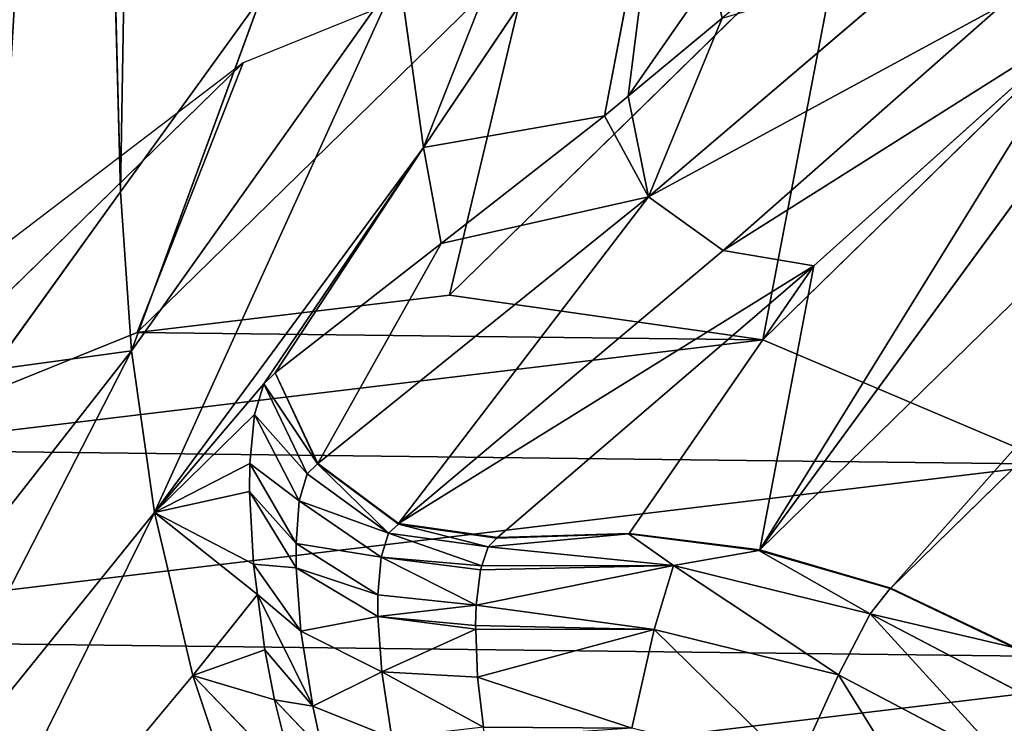
# Model space of a CAD drawing. Extents: x -203 to 203, y -200 to 200.
# Drawn here: x -193 to -181, y -175 to -167 of the extents above; entities that cross this region are included whole.
import ezdxf

# ---------------------------------------------------------------- set-up
doc = ezdxf.new("R2010")
doc.units = 0
doc.layers.get('0').update_dxf_attribs({"color": 13, "linetype": 'CONTINUOUS'})

# ---------------------------------------------------------------- blocks, each defined once
blk = doc.blocks.new('MESH22')
for p, q in [((158.704, -167.47, 310.85), (173.481, -182.588, 131.887)), ((173.013, -184.196, 131.984), (158.235, -169.078, 310.948)), ((173.013, -184.196, 131.984), (164.418, -177.901, 233.695)), ((173.013, -184.196, 131.984), (166.533, -180.19, 208.131)), ((169.533, -183.534, 171.991), (166.533, -180.19, 208.131)), ((169.343, -184.643, 172.083), (166.533, -180.19, 208.131)), ((174.95, -180.643, 129.636), (173.795, -182.843, 129.727)), ((174.202, -181.075, 131.819), (173.481, -182.588, 131.887)), ((174.209, -181.082, 131.713), (173.488, -182.596, 131.781)), ((174.209, -181.082, 131.713), (173.795, -182.843, 129.727)), ((174.546, -183.229, 127.813), (175.63, -181.165, 127.728)), ((166.341, -181.23, 208.211), (168.684, -185.56, 172.117)), ((169.343, -184.643, 172.083), (166.341, -181.23, 208.211)), ((165.736, -182.099, 208.24), (168.684, -185.56, 172.117)), ((173.481, -182.588, 131.887), (173.013, -184.196, 131.984)), ((173.488, -182.596, 131.781), (173.019, -184.205, 131.878)), ((173.481, -182.588, 131.887), (173.488, -182.596, 131.781)), ((173.795, -182.843, 129.727), (173.488, -182.596, 131.781)), ((173.019, -184.205, 131.878), (173.795, -182.843, 129.727)), ((173.795, -182.843, 129.727), (173.203, -185.254, 129.881)), ((174.546, -183.229, 127.813), (173.795, -182.843, 129.727)), ((173.99, -185.491, 127.958), (174.546, -183.229, 127.813)), ((175.692, -183.753, 126.144), (174.546, -183.229, 127.813)), ((169.343, -184.643, 172.083), (169.533, -183.534, 171.991)), ((173.013, -184.196, 131.984), (169.533, -183.534, 171.991)), ((172.812, -185.797, 132.103), (169.533, -183.534, 171.991)), ((172.862, -187.409, 132.243), (169.533, -183.534, 171.991)), ((172.689, -188.623, 132.355), (169.533, -183.534, 171.991)), ((173.013, -184.196, 131.984), (172.812, -185.797, 132.103)), ((173.019, -184.205, 131.878), (172.818, -185.806, 131.997)), ((173.013, -184.196, 131.984), (173.019, -184.205, 131.878)), ((173.203, -185.254, 129.881), (173.019, -184.205, 131.878)), ((166.495, -184.655, 187.174), (167.452, -185.808, 175.109)), ((168.684, -185.56, 172.117), (166.495, -184.655, 187.174)), ((169.343, -184.643, 172.083), (168.684, -185.56, 172.117)), ((172.689, -188.623, 132.355), (169.343, -184.643, 172.083)), ((165.973, -184.785, 187.144), (167.452, -185.808, 175.109)), ((172.818, -185.806, 131.997), (173.203, -185.254, 129.881)), ((173.203, -185.254, 129.881), (172.977, -187.526, 131.071)), ((173.99, -185.491, 127.958), (173.203, -185.254, 129.881)), ((173.692, -187.671, 128.719), (173.203, -185.254, 129.881)), ((173.257, -187.619, 129.867), (173.203, -185.254, 129.881)), ((168.079, -188.318, 152.278), (163.641, -185.328, 187.004)), ((163.641, -185.328, 187.004), (167.691, -186.097, 172.086)), ((167.452, -185.808, 175.109), (163.641, -185.328, 187.004)), ((173.99, -185.491, 127.958), (173.692, -187.671, 128.719)), ((173.94, -187.679, 128.218), (173.99, -185.491, 127.958)), ((175.199, -185.762, 126.273), (173.99, -185.491, 127.958)), ((174.575, -187.656, 127.189), (173.99, -185.491, 127.958)), ((167.691, -186.097, 172.086), (168.684, -185.56, 172.117)), ((169.256, -188.103, 152.359), (168.684, -185.56, 172.117)), ((168.684, -185.56, 172.117), (171.956, -189.613, 132.396)), ((168.684, -185.56, 172.117), (172.689, -188.623, 132.355)), ((174.575, -187.656, 127.189), (175.199, -185.762, 126.273)), ((167.452, -185.808, 175.109), (167.691, -186.097, 172.086)), ((172.812, -185.797, 132.103), (172.862, -187.409, 132.243)), ((172.812, -185.797, 132.103), (172.818, -185.806, 131.997)), ((172.818, -185.806, 131.997), (172.868, -187.418, 132.137)), ((172.977, -187.526, 131.071), (172.818, -185.806, 131.997)), ((167.691, -186.097, 172.086), (168.079, -188.318, 152.278)), ((167.691, -186.097, 172.086), (169.256, -188.103, 152.359)), ((172.862, -187.409, 132.243), (172.689, -188.623, 132.355)), ((172.696, -188.625, 132.265), (172.862, -187.409, 132.243)), ((172.868, -187.418, 132.137), (172.696, -188.625, 132.265)), ((172.862, -187.409, 132.243), (172.868, -187.418, 132.137)), ((172.868, -187.418, 132.137), (172.977, -187.526, 131.071)), ((172.808, -188.746, 131.153), (172.977, -187.526, 131.071)), ((172.977, -187.526, 131.071), (173.207, -187.602, 130.082)), ((175.187, -187.582, 126.432), (174.509, -188.83, 127.08)), ((174.575, -187.656, 127.189), (175.187, -187.582, 126.432)), ((173.207, -187.602, 130.082), (172.808, -188.746, 131.153)), ((173.207, -187.602, 130.082), (173.102, -188.836, 129.896)), ((173.102, -188.836, 129.896), (173.257, -187.619, 129.867)), ((173.692, -187.671, 128.719), (173.102, -188.836, 129.896)), ((173.207, -187.602, 130.082), (173.257, -187.619, 129.867)), ((173.257, -187.619, 129.867), (173.692, -187.671, 128.719)), ((173.564, -188.877, 128.693), (173.692, -187.671, 128.719)), ((173.692, -187.671, 128.719), (173.828, -188.877, 128.166)), ((173.692, -187.671, 128.719), (173.94, -187.679, 128.218)), ((173.828, -188.877, 128.166), (173.985, -187.677, 128.145)), ((173.828, -188.877, 128.166), (173.94, -187.679, 128.218)), ((173.94, -187.679, 128.218), (173.985, -187.677, 128.145)), ((173.985, -187.677, 128.145), (174.575, -187.656, 127.189)), ((173.985, -187.677, 128.145), (174.509, -188.83, 127.08)), ((174.509, -188.83, 127.08), (174.575, -187.656, 127.189)), ((169.256, -188.103, 152.359), (170.842, -190.138, 132.355)), ((171.956, -189.613, 132.396), (169.256, -188.103, 152.359)), ((165.951, -188.618, 152.121), (168.079, -188.318, 152.278)), ((168.079, -188.318, 152.278), (170.842, -190.138, 132.355)), ((170.976, -190.276, 130.994), (168.079, -188.318, 152.278)), ((172.554, -191.616, 117.547), (168.079, -188.318, 152.278)), ((165.951, -188.618, 152.121), (170.575, -191.897, 117.389)), ((172.689, -188.623, 132.355), (171.956, -189.613, 132.396)), ((171.96, -189.618, 132.345), (172.689, -188.623, 132.355)), ((172.696, -188.625, 132.265), (171.96, -189.618, 132.345)), ((172.689, -188.623, 132.355), (172.696, -188.625, 132.265)), ((172.808, -188.746, 131.153), (172.696, -188.625, 132.265)), ((172.808, -188.746, 131.153), (171.96, -189.618, 132.345)), ((172.082, -189.743, 131.125), (172.808, -188.746, 131.153)), ((172.412, -189.841, 129.748), (172.808, -188.746, 131.153)), ((173.102, -188.836, 129.896), (172.808, -188.746, 131.153)), ((175.317, -188.707, 126.097), (174.509, -188.83, 127.08)), ((175.317, -188.707, 126.097), (174.929, -189.676, 125.603)), ((173.102, -188.836, 129.896), (172.412, -189.841, 129.748)), ((172.935, -189.881, 128.433), (173.102, -188.836, 129.896)), ((173.564, -188.877, 128.693), (172.935, -189.881, 128.433)), ((173.102, -188.836, 129.896), (173.564, -188.877, 128.693)), ((173.828, -188.877, 128.166), (173.235, -189.879, 127.857)), ((173.235, -189.879, 127.857), (173.564, -188.877, 128.693)), ((173.828, -188.877, 128.166), (173.564, -188.877, 128.693)), ((174.509, -188.83, 127.08), (173.828, -188.877, 128.166)), ((174.009, -189.82, 126.672), (173.828, -188.877, 128.166)), ((174.509, -188.83, 127.08), (174.009, -189.82, 126.672)), ((174.929, -189.676, 125.603), (174.509, -188.83, 127.08)), ((171.956, -189.613, 132.396), (170.842, -190.138, 132.355)), ((171.96, -189.618, 132.345), (170.842, -190.138, 132.355)), ((171.96, -189.618, 132.345), (170.976, -190.276, 130.994)), ((171.956, -189.613, 132.396), (171.96, -189.618, 132.345)), ((171.96, -189.618, 132.345), (172.082, -189.743, 131.125)), ((174.852, -190.146, 124.328), (175.464, -189.561, 125.09)), ((174.929, -189.676, 125.603), (175.464, -189.561, 125.09)), ((172.082, -189.743, 131.125), (170.976, -190.276, 130.994)), ((172.082, -189.743, 131.125), (171.353, -190.39, 129.46)), ((172.082, -189.743, 131.125), (172.412, -189.841, 129.748)), ((173.56, -190.354, 125.642), (174.929, -189.676, 125.603)), ((174.009, -189.82, 126.672), (174.929, -189.676, 125.603)), ((174.929, -189.676, 125.603), (174.24, -190.263, 124.886)), ((174.929, -189.676, 125.603), (174.852, -190.146, 124.328)), ((171.353, -190.39, 129.46), (172.412, -189.841, 129.748)), ((172.412, -189.841, 129.748), (171.953, -190.447, 127.999)), ((171.953, -190.447, 127.999), (172.935, -189.881, 128.433)), ((172.298, -190.451, 127.362), (173.235, -189.879, 127.857)), ((172.935, -189.881, 128.433), (172.298, -190.451, 127.362)), ((172.412, -189.841, 129.748), (172.935, -189.881, 128.433)), ((172.935, -189.881, 128.433), (173.235, -189.879, 127.857)), ((173.187, -190.403, 126.057), (174.009, -189.82, 126.672)), ((173.235, -189.879, 127.857), (173.187, -190.403, 126.057)), ((173.235, -189.879, 127.857), (174.009, -189.82, 126.672)), ((173.56, -190.354, 125.642), (174.009, -189.82, 126.672)), ((175.849, -189.895, 123.575), (174.553, -191.146, 117.689)), ((174.852, -190.146, 124.328), (175.849, -189.895, 123.575)), ((170.842, -190.138, 132.355), (170.976, -190.276, 130.994)), ((174.24, -190.263, 124.886), (174.852, -190.146, 124.328)), ((174.553, -191.146, 117.689), (174.852, -190.146, 124.328)), ((168.624, -192.032, 117.218), (166.236, -190.307, 134.778)), ((166.236, -190.307, 134.778), (170.575, -191.897, 117.389)), ((170.976, -190.276, 130.994), (172.554, -191.616, 117.547)), ((170.976, -190.276, 130.994), (171.353, -190.39, 129.46)), ((173.56, -190.354, 125.642), (172.554, -191.616, 117.547)), ((173.187, -190.403, 126.057), (173.56, -190.354, 125.642)), ((173.56, -190.354, 125.642), (174.24, -190.263, 124.886)), ((174.553, -191.146, 117.689), (173.56, -190.354, 125.642)), ((174.553, -191.146, 117.689), (174.24, -190.263, 124.886)), ((172.554, -191.616, 117.547), (171.353, -190.39, 129.46)), ((171.353, -190.39, 129.46), (171.953, -190.447, 127.999)), ((172.554, -191.616, 117.547), (171.953, -190.447, 127.999)), ((171.953, -190.447, 127.999), (172.298, -190.451, 127.362)), ((172.298, -190.451, 127.362), (173.187, -190.403, 126.057)), ((172.298, -190.451, 127.362), (172.554, -191.616, 117.547)), ((172.554, -191.616, 117.547), (173.187, -190.403, 126.057)), ((174.553, -191.146, 117.689), (176.547, -190.479, 117.81)), ((172.554, -191.616, 117.547), (174.553, -191.146, 117.689)), ((178.844, -194.724, 83.006), (174.553, -191.146, 117.689)), ((170.575, -191.897, 117.389), (172.554, -191.616, 117.547)), ((176.957, -195.17, 82.864), (172.554, -191.616, 117.547)), ((168.624, -192.032, 117.218), (150.939, -191.735, 120.343)), ((170.804, -193.606, 101.185), (170.575, -191.897, 117.389)), ((170.575, -191.897, 117.389), (175.09, -195.437, 82.705)), ((152.045, -192.476, 112.556), (168.624, -192.032, 117.218)), ((170.804, -193.606, 101.185), (168.624, -192.032, 117.218))]:
    blk.add_line(p, q)
mesh = blk.add_polyface()
corners = [(158.704, -167.47, 310.85), (174.202, -181.075, 131.819), (173.481, -182.588, 131.887), (159.425, -165.956, 310.782)]
mesh.append_faces([[corners[k] for k in face] for face in [(0, 1, 2), (1, 0, 3)]], dxfattribs={"vtx0": -1})
mesh = blk.add_polyface()
corners = [(158.235, -169.078, 310.948), (173.481, -182.588, 131.887), (173.013, -184.196, 131.984), (158.704, -167.47, 310.85)]
mesh.append_faces([[corners[k] for k in face] for face in [(0, 1, 2), (1, 0, 3)]], dxfattribs={"vtx0": -1})
mesh = blk.add_polyface()
corners = [(158.235, -169.078, 310.948), (173.013, -184.196, 131.984), (164.418, -177.901, 233.695)]
mesh.append_faces([[corners[k] for k in face] for face in [(0, 1, 2)]])
mesh = blk.add_polyface()
corners = [(164.418, -177.901, 233.695), (173.013, -184.196, 131.984), (166.533, -180.19, 208.131)]
mesh.append_faces([[corners[k] for k in face] for face in [(0, 1, 2)]])
mesh = blk.add_polyface()
corners = [(166.341, -181.23, 208.211), (166.533, -180.19, 208.131), (169.343, -184.643, 172.083), (164.228, -178.903, 233.769)]
mesh.append_faces([[corners[k] for k in face] for face in [(0, 1, 2), (1, 0, 3)]], dxfattribs={"vtx0": -1})
mesh = blk.add_polyface()
corners = [(166.533, -180.19, 208.131), (173.013, -184.196, 131.984), (169.533, -183.534, 171.991)]
mesh.append_faces([[corners[k] for k in face] for face in [(0, 1, 2)]])
mesh = blk.add_polyface()
corners = [(166.533, -180.19, 208.131), (169.533, -183.534, 171.991), (169.343, -184.643, 172.083)]
mesh.append_faces([[corners[k] for k in face] for face in [(0, 1, 2)]])
mesh = blk.add_polyface()
corners = [(174.95, -180.643, 129.636), (173.795, -182.843, 129.727), (174.209, -181.082, 131.713)]
mesh.append_faces([[corners[k] for k in face] for face in [(0, 1, 2)]])
mesh = blk.add_polyface()
corners = [(173.795, -182.843, 129.727), (175.63, -181.165, 127.728), (174.546, -183.229, 127.813), (174.95, -180.643, 129.636)]
mesh.append_faces([[corners[k] for k in face] for face in [(0, 1, 2), (1, 0, 3)]], dxfattribs={"vtx0": -1})
mesh = blk.add_polyface()
corners = [(173.481, -182.588, 131.887), (174.209, -181.082, 131.713), (173.488, -182.596, 131.781), (174.202, -181.075, 131.819)]
mesh.append_faces([[corners[k] for k in face] for face in [(0, 1, 2), (1, 0, 3)]], dxfattribs={"vtx0": -1})
mesh = blk.add_polyface()
corners = [(174.209, -181.082, 131.713), (173.795, -182.843, 129.727), (173.488, -182.596, 131.781)]
mesh.append_faces([[corners[k] for k in face] for face in [(0, 1, 2)]])
mesh = blk.add_polyface()
corners = [(174.546, -183.229, 127.813), (176.655, -181.919, 126.068), (175.692, -183.753, 126.144), (175.63, -181.165, 127.728)]
mesh.append_faces([[corners[k] for k in face] for face in [(0, 1, 2), (1, 0, 3)]], dxfattribs={"vtx0": -1})
mesh = blk.add_polyface()
corners = [(166.341, -181.23, 208.211), (168.684, -185.56, 172.117), (165.736, -182.099, 208.24)]
mesh.append_faces([[corners[k] for k in face] for face in [(0, 1, 2)]])
mesh = blk.add_polyface()
corners = [(166.341, -181.23, 208.211), (169.343, -184.643, 172.083), (168.684, -185.56, 172.117)]
mesh.append_faces([[corners[k] for k in face] for face in [(0, 1, 2)]])
mesh = blk.add_polyface()
corners = [(165.736, -182.099, 208.24), (168.684, -185.56, 172.117), (166.495, -184.655, 187.174)]
mesh.append_faces([[corners[k] for k in face] for face in [(0, 1, 2)]])
mesh = blk.add_polyface()
corners = [(173.013, -184.196, 131.984), (173.488, -182.596, 131.781), (173.019, -184.205, 131.878), (173.481, -182.588, 131.887)]
mesh.append_faces([[corners[k] for k in face] for face in [(0, 1, 2), (1, 0, 3)]], dxfattribs={"vtx0": -1})
mesh = blk.add_polyface()
corners = [(173.488, -182.596, 131.781), (173.795, -182.843, 129.727), (173.019, -184.205, 131.878)]
mesh.append_faces([[corners[k] for k in face] for face in [(0, 1, 2)]])
mesh = blk.add_polyface()
corners = [(165.973, -184.785, 187.144), (166.495, -184.655, 187.174), (167.452, -185.808, 175.109), (164.826, -182.643, 208.215)]
mesh.append_faces([[corners[k] for k in face] for face in [(0, 1, 2), (1, 0, 3)]], dxfattribs={"vtx0": -1})
mesh = blk.add_polyface()
corners = [(173.795, -182.843, 129.727), (173.203, -185.254, 129.881), (173.019, -184.205, 131.878)]
mesh.append_faces([[corners[k] for k in face] for face in [(0, 1, 2)]])
mesh = blk.add_polyface()
corners = [(173.203, -185.254, 129.881), (174.546, -183.229, 127.813), (173.99, -185.491, 127.958), (173.795, -182.843, 129.727)]
mesh.append_faces([[corners[k] for k in face] for face in [(0, 1, 2), (1, 0, 3)]], dxfattribs={"vtx0": -1})
mesh = blk.add_polyface()
corners = [(173.99, -185.491, 127.958), (175.692, -183.753, 126.144), (175.199, -185.762, 126.273), (174.546, -183.229, 127.813)]
mesh.append_faces([[corners[k] for k in face] for face in [(0, 1, 2), (1, 0, 3)]], dxfattribs={"vtx0": -1})
mesh = blk.add_polyface()
corners = [(169.533, -183.534, 171.991), (172.689, -188.623, 132.355), (169.343, -184.643, 172.083)]
mesh.append_faces([[corners[k] for k in face] for face in [(0, 1, 2)]])
mesh = blk.add_polyface()
corners = [(169.533, -183.534, 171.991), (173.013, -184.196, 131.984), (172.812, -185.797, 132.103)]
mesh.append_faces([[corners[k] for k in face] for face in [(0, 1, 2)]])
mesh = blk.add_polyface()
corners = [(169.533, -183.534, 171.991), (172.812, -185.797, 132.103), (172.862, -187.409, 132.243)]
mesh.append_faces([[corners[k] for k in face] for face in [(0, 1, 2)]])
mesh = blk.add_polyface()
corners = [(169.533, -183.534, 171.991), (172.862, -187.409, 132.243), (172.689, -188.623, 132.355)]
mesh.append_faces([[corners[k] for k in face] for face in [(0, 1, 2)]])
mesh = blk.add_polyface()
corners = [(172.812, -185.797, 132.103), (173.019, -184.205, 131.878), (172.818, -185.806, 131.997), (173.013, -184.196, 131.984)]
mesh.append_faces([[corners[k] for k in face] for face in [(0, 1, 2), (1, 0, 3)]], dxfattribs={"vtx0": -1})
mesh = blk.add_polyface()
corners = [(173.019, -184.205, 131.878), (173.203, -185.254, 129.881), (172.818, -185.806, 131.997)]
mesh.append_faces([[corners[k] for k in face] for face in [(0, 1, 2)]])
mesh = blk.add_polyface()
corners = [(167.452, -185.808, 175.109), (168.684, -185.56, 172.117), (167.691, -186.097, 172.086), (166.495, -184.655, 187.174)]
mesh.append_faces([[corners[k] for k in face] for face in [(0, 1, 2), (1, 0, 3)]], dxfattribs={"vtx0": -1})
mesh = blk.add_polyface()
corners = [(169.343, -184.643, 172.083), (172.689, -188.623, 132.355), (168.684, -185.56, 172.117)]
mesh.append_faces([[corners[k] for k in face] for face in [(0, 1, 2)]])
mesh = blk.add_polyface()
corners = [(165.973, -184.785, 187.144), (167.452, -185.808, 175.109), (163.641, -185.328, 187.004)]
mesh.append_faces([[corners[k] for k in face] for face in [(0, 1, 2)]])
mesh = blk.add_polyface()
corners = [(173.203, -185.254, 129.881), (172.977, -187.526, 131.071), (172.818, -185.806, 131.997)]
mesh.append_faces([[corners[k] for k in face] for face in [(0, 1, 2)]])
mesh = blk.add_polyface()
corners = [(173.207, -187.602, 130.082), (173.203, -185.254, 129.881), (173.257, -187.619, 129.867), (172.977, -187.526, 131.071)]
mesh.append_faces([[corners[k] for k in face] for face in [(0, 1, 2), (1, 0, 3)]], dxfattribs={"vtx0": -1})
mesh = blk.add_polyface()
corners = [(173.203, -185.254, 129.881), (173.99, -185.491, 127.958), (173.692, -187.671, 128.719)]
mesh.append_faces([[corners[k] for k in face] for face in [(0, 1, 2)]])
mesh = blk.add_polyface()
corners = [(173.203, -185.254, 129.881), (173.692, -187.671, 128.719), (173.257, -187.619, 129.867)]
mesh.append_faces([[corners[k] for k in face] for face in [(0, 1, 2)]])
mesh = blk.add_polyface()
corners = [(161.333, -185.651, 186.849), (168.079, -188.318, 152.278), (165.951, -188.618, 152.121), (163.641, -185.328, 187.004)]
mesh.append_faces([[corners[k] for k in face] for face in [(0, 1, 2), (1, 0, 3)]], dxfattribs={"vtx0": -1})
mesh = blk.add_polyface()
corners = [(163.641, -185.328, 187.004), (167.691, -186.097, 172.086), (168.079, -188.318, 152.278)]
mesh.append_faces([[corners[k] for k in face] for face in [(0, 1, 2)]])
mesh = blk.add_polyface()
corners = [(163.641, -185.328, 187.004), (167.452, -185.808, 175.109), (167.691, -186.097, 172.086)]
mesh.append_faces([[corners[k] for k in face] for face in [(0, 1, 2)]])
mesh = blk.add_polyface()
corners = [(173.99, -185.491, 127.958), (173.94, -187.679, 128.218), (173.692, -187.671, 128.719)]
mesh.append_faces([[corners[k] for k in face] for face in [(0, 1, 2)]])
mesh = blk.add_polyface()
corners = [(173.99, -185.491, 127.958), (173.985, -187.677, 128.145), (173.94, -187.679, 128.218), (174.575, -187.656, 127.189)]
mesh.append_faces([[corners[k] for k in face] for face in [(0, 1, 2), (1, 0, 3)]], dxfattribs={"vtx0": -1})
mesh = blk.add_polyface()
corners = [(173.99, -185.491, 127.958), (175.199, -185.762, 126.273), (174.575, -187.656, 127.189)]
mesh.append_faces([[corners[k] for k in face] for face in [(0, 1, 2)]])
mesh = blk.add_polyface()
corners = [(168.684, -185.56, 172.117), (169.256, -188.103, 152.359), (167.691, -186.097, 172.086)]
mesh.append_faces([[corners[k] for k in face] for face in [(0, 1, 2)]])
mesh = blk.add_polyface()
corners = [(168.684, -185.56, 172.117), (171.956, -189.613, 132.396), (169.256, -188.103, 152.359)]
mesh.append_faces([[corners[k] for k in face] for face in [(0, 1, 2)]])
mesh = blk.add_polyface()
corners = [(168.684, -185.56, 172.117), (172.689, -188.623, 132.355), (171.956, -189.613, 132.396)]
mesh.append_faces([[corners[k] for k in face] for face in [(0, 1, 2)]])
mesh = blk.add_polyface()
corners = [(175.199, -185.762, 126.273), (175.187, -187.582, 126.432), (174.575, -187.656, 127.189), (175.322, -187.565, 126.265)]
mesh.append_faces([[corners[k] for k in face] for face in [(0, 1, 2), (1, 0, 3)]], dxfattribs={"vtx0": -1})
mesh = blk.add_polyface()
corners = [(172.862, -187.409, 132.243), (172.818, -185.806, 131.997), (172.868, -187.418, 132.137), (172.812, -185.797, 132.103)]
mesh.append_faces([[corners[k] for k in face] for face in [(0, 1, 2), (1, 0, 3)]], dxfattribs={"vtx0": -1})
mesh = blk.add_polyface()
corners = [(172.818, -185.806, 131.997), (172.977, -187.526, 131.071), (172.868, -187.418, 132.137)]
mesh.append_faces([[corners[k] for k in face] for face in [(0, 1, 2)]])
mesh = blk.add_polyface()
corners = [(168.079, -188.318, 152.278), (169.256, -188.103, 152.359), (170.842, -190.138, 132.355), (167.691, -186.097, 172.086)]
mesh.append_faces([[corners[k] for k in face] for face in [(0, 1, 2), (1, 0, 3)]], dxfattribs={"vtx0": -1})
mesh = blk.add_polyface()
corners = [(172.862, -187.409, 132.243), (172.696, -188.625, 132.265), (172.689, -188.623, 132.355)]
mesh.append_faces([[corners[k] for k in face] for face in [(0, 1, 2)]])
mesh = blk.add_polyface()
corners = [(172.862, -187.409, 132.243), (172.868, -187.418, 132.137), (172.696, -188.625, 132.265)]
mesh.append_faces([[corners[k] for k in face] for face in [(0, 1, 2)]])
mesh = blk.add_polyface()
corners = [(172.696, -188.625, 132.265), (172.977, -187.526, 131.071), (172.808, -188.746, 131.153), (172.868, -187.418, 132.137)]
mesh.append_faces([[corners[k] for k in face] for face in [(0, 1, 2), (1, 0, 3)]], dxfattribs={"vtx0": -1})
mesh = blk.add_polyface()
corners = [(172.977, -187.526, 131.071), (173.207, -187.602, 130.082), (172.808, -188.746, 131.153)]
mesh.append_faces([[corners[k] for k in face] for face in [(0, 1, 2)]])
mesh = blk.add_polyface()
corners = [(175.187, -187.582, 126.432), (174.509, -188.83, 127.08), (174.575, -187.656, 127.189)]
mesh.append_faces([[corners[k] for k in face] for face in [(0, 1, 2)]])
mesh = blk.add_polyface()
corners = [(175.187, -187.582, 126.432), (175.317, -188.707, 126.097), (174.509, -188.83, 127.08)]
mesh.append_faces([[corners[k] for k in face] for face in [(0, 1, 2)]])
mesh = blk.add_polyface()
corners = [(173.207, -187.602, 130.082), (173.102, -188.836, 129.896), (172.808, -188.746, 131.153)]
mesh.append_faces([[corners[k] for k in face] for face in [(0, 1, 2)]])
mesh = blk.add_polyface()
corners = [(173.207, -187.602, 130.082), (173.257, -187.619, 129.867), (173.102, -188.836, 129.896)]
mesh.append_faces([[corners[k] for k in face] for face in [(0, 1, 2)]])
mesh = blk.add_polyface()
corners = [(173.257, -187.619, 129.867), (173.692, -187.671, 128.719), (173.102, -188.836, 129.896)]
mesh.append_faces([[corners[k] for k in face] for face in [(0, 1, 2)]])
mesh = blk.add_polyface()
corners = [(173.692, -187.671, 128.719), (173.564, -188.877, 128.693), (173.102, -188.836, 129.896)]
mesh.append_faces([[corners[k] for k in face] for face in [(0, 1, 2)]])
mesh = blk.add_polyface()
corners = [(173.692, -187.671, 128.719), (173.828, -188.877, 128.166), (173.564, -188.877, 128.693)]
mesh.append_faces([[corners[k] for k in face] for face in [(0, 1, 2)]])
mesh = blk.add_polyface()
corners = [(173.692, -187.671, 128.719), (173.94, -187.679, 128.218), (173.828, -188.877, 128.166)]
mesh.append_faces([[corners[k] for k in face] for face in [(0, 1, 2)]])
mesh = blk.add_polyface()
corners = [(173.985, -187.677, 128.145), (174.509, -188.83, 127.08), (173.828, -188.877, 128.166)]
mesh.append_faces([[corners[k] for k in face] for face in [(0, 1, 2)]])
mesh = blk.add_polyface()
corners = [(173.985, -187.677, 128.145), (173.828, -188.877, 128.166), (173.94, -187.679, 128.218)]
mesh.append_faces([[corners[k] for k in face] for face in [(0, 1, 2)]])
mesh = blk.add_polyface()
corners = [(174.575, -187.656, 127.189), (174.509, -188.83, 127.08), (173.985, -187.677, 128.145)]
mesh.append_faces([[corners[k] for k in face] for face in [(0, 1, 2)]])
mesh = blk.add_polyface()
corners = [(169.256, -188.103, 152.359), (171.956, -189.613, 132.396), (170.842, -190.138, 132.355)]
mesh.append_faces([[corners[k] for k in face] for face in [(0, 1, 2)]])
mesh = blk.add_polyface()
corners = [(165.951, -188.618, 152.121), (172.554, -191.616, 117.547), (170.575, -191.897, 117.389), (168.079, -188.318, 152.278)]
mesh.append_faces([[corners[k] for k in face] for face in [(0, 1, 2), (1, 0, 3)]], dxfattribs={"vtx0": -1})
mesh = blk.add_polyface()
corners = [(168.079, -188.318, 152.278), (170.842, -190.138, 132.355), (170.976, -190.276, 130.994)]
mesh.append_faces([[corners[k] for k in face] for face in [(0, 1, 2)]])
mesh = blk.add_polyface()
corners = [(168.079, -188.318, 152.278), (170.976, -190.276, 130.994), (172.554, -191.616, 117.547)]
mesh.append_faces([[corners[k] for k in face] for face in [(0, 1, 2)]])
mesh = blk.add_polyface()
corners = [(165.951, -188.618, 152.121), (170.575, -191.897, 117.389), (166.236, -190.307, 134.778)]
mesh.append_faces([[corners[k] for k in face] for face in [(0, 1, 2)]])
mesh = blk.add_polyface()
corners = [(172.689, -188.623, 132.355), (171.96, -189.618, 132.345), (171.956, -189.613, 132.396)]
mesh.append_faces([[corners[k] for k in face] for face in [(0, 1, 2)]])
mesh = blk.add_polyface()
corners = [(172.689, -188.623, 132.355), (172.696, -188.625, 132.265), (171.96, -189.618, 132.345)]
mesh.append_faces([[corners[k] for k in face] for face in [(0, 1, 2)]])
mesh = blk.add_polyface()
corners = [(172.696, -188.625, 132.265), (172.808, -188.746, 131.153), (171.96, -189.618, 132.345)]
mesh.append_faces([[corners[k] for k in face] for face in [(0, 1, 2)]])
mesh = blk.add_polyface()
corners = [(172.808, -188.746, 131.153), (172.082, -189.743, 131.125), (171.96, -189.618, 132.345)]
mesh.append_faces([[corners[k] for k in face] for face in [(0, 1, 2)]])
mesh = blk.add_polyface()
corners = [(172.808, -188.746, 131.153), (172.412, -189.841, 129.748), (172.082, -189.743, 131.125)]
mesh.append_faces([[corners[k] for k in face] for face in [(0, 1, 2)]])
mesh = blk.add_polyface()
corners = [(172.808, -188.746, 131.153), (173.102, -188.836, 129.896), (172.412, -189.841, 129.748)]
mesh.append_faces([[corners[k] for k in face] for face in [(0, 1, 2)]])
mesh = blk.add_polyface()
corners = [(175.317, -188.707, 126.097), (174.929, -189.676, 125.603), (174.509, -188.83, 127.08)]
mesh.append_faces([[corners[k] for k in face] for face in [(0, 1, 2)]])
mesh = blk.add_polyface()
corners = [(175.317, -188.707, 126.097), (175.464, -189.561, 125.09), (174.929, -189.676, 125.603)]
mesh.append_faces([[corners[k] for k in face] for face in [(0, 1, 2)]])
mesh = blk.add_polyface()
corners = [(173.102, -188.836, 129.896), (172.935, -189.881, 128.433), (172.412, -189.841, 129.748)]
mesh.append_faces([[corners[k] for k in face] for face in [(0, 1, 2)]])
mesh = blk.add_polyface()
corners = [(173.102, -188.836, 129.896), (173.564, -188.877, 128.693), (172.935, -189.881, 128.433)]
mesh.append_faces([[corners[k] for k in face] for face in [(0, 1, 2)]])
mesh = blk.add_polyface()
corners = [(173.564, -188.877, 128.693), (173.235, -189.879, 127.857), (172.935, -189.881, 128.433)]
mesh.append_faces([[corners[k] for k in face] for face in [(0, 1, 2)]])
mesh = blk.add_polyface()
corners = [(173.564, -188.877, 128.693), (173.828, -188.877, 128.166), (173.235, -189.879, 127.857)]
mesh.append_faces([[corners[k] for k in face] for face in [(0, 1, 2)]])
mesh = blk.add_polyface()
corners = [(173.828, -188.877, 128.166), (174.009, -189.82, 126.672), (173.235, -189.879, 127.857)]
mesh.append_faces([[corners[k] for k in face] for face in [(0, 1, 2)]])
mesh = blk.add_polyface()
corners = [(174.509, -188.83, 127.08), (174.009, -189.82, 126.672), (173.828, -188.877, 128.166)]
mesh.append_faces([[corners[k] for k in face] for face in [(0, 1, 2)]])
mesh = blk.add_polyface()
corners = [(174.509, -188.83, 127.08), (174.929, -189.676, 125.603), (174.009, -189.82, 126.672)]
mesh.append_faces([[corners[k] for k in face] for face in [(0, 1, 2)]])
mesh = blk.add_polyface()
corners = [(171.956, -189.613, 132.396), (171.96, -189.618, 132.345), (170.842, -190.138, 132.355)]
mesh.append_faces([[corners[k] for k in face] for face in [(0, 1, 2)]])
mesh = blk.add_polyface()
corners = [(170.842, -190.138, 132.355), (171.96, -189.618, 132.345), (170.976, -190.276, 130.994)]
mesh.append_faces([[corners[k] for k in face] for face in [(0, 1, 2)]])
mesh = blk.add_polyface()
corners = [(171.96, -189.618, 132.345), (172.082, -189.743, 131.125), (170.976, -190.276, 130.994)]
mesh.append_faces([[corners[k] for k in face] for face in [(0, 1, 2)]])
mesh = blk.add_polyface()
corners = [(175.464, -189.561, 125.09), (175.849, -189.895, 123.575), (174.852, -190.146, 124.328)]
mesh.append_faces([[corners[k] for k in face] for face in [(0, 1, 2)]])
mesh = blk.add_polyface()
corners = [(174.929, -189.676, 125.603), (175.464, -189.561, 125.09), (174.852, -190.146, 124.328)]
mesh.append_faces([[corners[k] for k in face] for face in [(0, 1, 2)]])
mesh = blk.add_polyface()
corners = [(172.082, -189.743, 131.125), (171.353, -190.39, 129.46), (170.976, -190.276, 130.994)]
mesh.append_faces([[corners[k] for k in face] for face in [(0, 1, 2)]])
mesh = blk.add_polyface()
corners = [(172.082, -189.743, 131.125), (172.412, -189.841, 129.748), (171.353, -190.39, 129.46)]
mesh.append_faces([[corners[k] for k in face] for face in [(0, 1, 2)]])
mesh = blk.add_polyface()
corners = [(173.56, -190.354, 125.642), (174.929, -189.676, 125.603), (174.24, -190.263, 124.886)]
mesh.append_faces([[corners[k] for k in face] for face in [(0, 1, 2)]])
mesh = blk.add_polyface()
corners = [(174.009, -189.82, 126.672), (174.929, -189.676, 125.603), (173.56, -190.354, 125.642)]
mesh.append_faces([[corners[k] for k in face] for face in [(0, 1, 2)]])
mesh = blk.add_polyface()
corners = [(174.929, -189.676, 125.603), (174.852, -190.146, 124.328), (174.24, -190.263, 124.886)]
mesh.append_faces([[corners[k] for k in face] for face in [(0, 1, 2)]])
mesh = blk.add_polyface()
corners = [(172.412, -189.841, 129.748), (171.953, -190.447, 127.999), (171.353, -190.39, 129.46)]
mesh.append_faces([[corners[k] for k in face] for face in [(0, 1, 2)]])
mesh = blk.add_polyface()
corners = [(172.412, -189.841, 129.748), (172.935, -189.881, 128.433), (171.953, -190.447, 127.999)]
mesh.append_faces([[corners[k] for k in face] for face in [(0, 1, 2)]])
mesh = blk.add_polyface()
corners = [(172.935, -189.881, 128.433), (172.298, -190.451, 127.362), (171.953, -190.447, 127.999)]
mesh.append_faces([[corners[k] for k in face] for face in [(0, 1, 2)]])
mesh = blk.add_polyface()
corners = [(173.235, -189.879, 127.857), (173.187, -190.403, 126.057), (172.298, -190.451, 127.362)]
mesh.append_faces([[corners[k] for k in face] for face in [(0, 1, 2)]])
mesh = blk.add_polyface()
corners = [(172.935, -189.881, 128.433), (173.235, -189.879, 127.857), (172.298, -190.451, 127.362)]
mesh.append_faces([[corners[k] for k in face] for face in [(0, 1, 2)]])
mesh = blk.add_polyface()
corners = [(174.009, -189.82, 126.672), (173.56, -190.354, 125.642), (173.187, -190.403, 126.057)]
mesh.append_faces([[corners[k] for k in face] for face in [(0, 1, 2)]])
mesh = blk.add_polyface()
corners = [(173.235, -189.879, 127.857), (174.009, -189.82, 126.672), (173.187, -190.403, 126.057)]
mesh.append_faces([[corners[k] for k in face] for face in [(0, 1, 2)]])
mesh = blk.add_polyface()
corners = [(174.852, -190.146, 124.328), (175.849, -189.895, 123.575), (174.553, -191.146, 117.689)]
mesh.append_faces([[corners[k] for k in face] for face in [(0, 1, 2)]])
mesh = blk.add_polyface()
corners = [(175.849, -189.895, 123.575), (176.547, -190.479, 117.81), (174.553, -191.146, 117.689)]
mesh.append_faces([[corners[k] for k in face] for face in [(0, 1, 2)]])
mesh = blk.add_polyface()
corners = [(174.24, -190.263, 124.886), (174.852, -190.146, 124.328), (174.553, -191.146, 117.689)]
mesh.append_faces([[corners[k] for k in face] for face in [(0, 1, 2)]])
mesh = blk.add_polyface()
corners = [(166.236, -190.307, 134.778), (168.624, -192.032, 117.218), (150.939, -191.735, 120.343)]
mesh.append_faces([[corners[k] for k in face] for face in [(0, 1, 2)]])
mesh = blk.add_polyface()
corners = [(168.624, -192.032, 117.218), (170.575, -191.897, 117.389), (170.804, -193.606, 101.185), (166.236, -190.307, 134.778)]
mesh.append_faces([[corners[k] for k in face] for face in [(0, 1, 2), (1, 0, 3)]], dxfattribs={"vtx0": -1})
mesh = blk.add_polyface()
corners = [(170.976, -190.276, 130.994), (171.353, -190.39, 129.46), (172.554, -191.616, 117.547)]
mesh.append_faces([[corners[k] for k in face] for face in [(0, 1, 2)]])
mesh = blk.add_polyface()
corners = [(173.187, -190.403, 126.057), (173.56, -190.354, 125.642), (172.554, -191.616, 117.547)]
mesh.append_faces([[corners[k] for k in face] for face in [(0, 1, 2)]])
mesh = blk.add_polyface()
corners = [(173.56, -190.354, 125.642), (174.553, -191.146, 117.689), (172.554, -191.616, 117.547)]
mesh.append_faces([[corners[k] for k in face] for face in [(0, 1, 2)]])
mesh = blk.add_polyface()
corners = [(173.56, -190.354, 125.642), (174.24, -190.263, 124.886), (174.553, -191.146, 117.689)]
mesh.append_faces([[corners[k] for k in face] for face in [(0, 1, 2)]])
mesh = blk.add_polyface()
corners = [(171.353, -190.39, 129.46), (171.953, -190.447, 127.999), (172.554, -191.616, 117.547)]
mesh.append_faces([[corners[k] for k in face] for face in [(0, 1, 2)]])
mesh = blk.add_polyface()
corners = [(171.953, -190.447, 127.999), (172.298, -190.451, 127.362), (172.554, -191.616, 117.547)]
mesh.append_faces([[corners[k] for k in face] for face in [(0, 1, 2)]])
mesh = blk.add_polyface()
corners = [(172.298, -190.451, 127.362), (173.187, -190.403, 126.057), (172.554, -191.616, 117.547)]
mesh.append_faces([[corners[k] for k in face] for face in [(0, 1, 2)]])
mesh = blk.add_polyface()
corners = [(176.547, -190.479, 117.81), (178.844, -194.724, 83.006), (174.553, -191.146, 117.689)]
mesh.append_faces([[corners[k] for k in face] for face in [(0, 1, 2)]])
mesh = blk.add_polyface()
corners = [(172.554, -191.616, 117.547), (178.844, -194.724, 83.006), (176.957, -195.17, 82.864), (174.553, -191.146, 117.689)]
mesh.append_faces([[corners[k] for k in face] for face in [(0, 1, 2), (1, 0, 3)]], dxfattribs={"vtx0": -1})
mesh = blk.add_polyface()
corners = [(170.575, -191.897, 117.389), (176.957, -195.17, 82.864), (175.09, -195.437, 82.705), (172.554, -191.616, 117.547)]
mesh.append_faces([[corners[k] for k in face] for face in [(0, 1, 2), (1, 0, 3)]], dxfattribs={"vtx0": -1})
mesh = blk.add_polyface()
corners = [(150.939, -191.735, 120.343), (168.624, -192.032, 117.218), (152.045, -192.476, 112.556)]
mesh.append_faces([[corners[k] for k in face] for face in [(0, 1, 2)]])
mesh = blk.add_polyface()
corners = [(170.575, -191.897, 117.389), (175.09, -195.437, 82.705), (170.804, -193.606, 101.185)]
mesh.append_faces([[corners[k] for k in face] for face in [(0, 1, 2)]])
mesh = blk.add_polyface()
corners = [(168.624, -192.032, 117.218), (170.804, -193.606, 101.185), (152.045, -192.476, 112.556)]
mesh.append_faces([[corners[k] for k in face] for face in [(0, 1, 2)]])
mesh = blk.add_polyface()
corners = [(152.045, -192.476, 112.556), (170.804, -193.606, 101.185), (155.07, -194.631, 91.255)]
mesh.append_faces([[corners[k] for k in face] for face in [(0, 1, 2)]])
blk = doc.blocks.new('GROUP_1')
for p, q in [((0.551, 22.677, 37.996), (5.297, 17.822, -5.61)), ((5.297, 17.822, -5.61), (6.821, 21.414, -5.844)), ((0, 18.836, 38.364), (4.746, 13.981, -5.242)), ((4.746, 13.981, -5.242), (5.297, 17.822, -5.61)), ((5.205, 10.152, -4.766), (4.746, 13.981, -5.242)), ((1.898, 11.451, 39.393), (6.643, 6.595, -4.214)), ((6.643, 6.595, -4.214), (5.205, 10.152, -4.766))]:
    blk.add_line(p, q)
mesh = blk.add_polyface()
corners = [(5.205, 10.152, -4.766), (5.297, 17.822, -5.61), (4.746, 13.981, -5.242), (6.643, 6.595, -4.214), (6.821, 21.414, -5.844), (8.963, 3.555, -3.623), (9.214, 24.511, -5.929), (12.005, 1.236, -3.033), (12.313, 26.903, -5.858), (15.563, -0.201, -2.486), (15.906, 28.426, -5.636), (19.395, -0.66, -2.018), (19.75, 28.977, -5.279), (23.238, -0.109, -1.661), (23.581, 28.518, -4.811), (26.832, 1.414, -1.44), (27.139, 27.08, -4.264), (29.931, 3.806, -1.369), (30.182, 24.762, -3.675), (32.324, 6.903, -1.453), (32.501, 21.721, -3.084), (33.848, 10.494, -1.687), (33.939, 18.165, -2.531), (34.399, 14.336, -2.055)]
mesh.append_faces([[corners[k] for k in face] for face in [(0, 1, 2), (22, 21, 23)]], dxfattribs={"vtx0": -1})
mesh.append_faces([[corners[k] for k in face] for face in [(1, 3, 4), (4, 5, 6), (6, 7, 8), (8, 9, 10), (10, 11, 12), (12, 13, 14), (14, 15, 16), (16, 17, 18), (18, 19, 20), (20, 21, 22)]], dxfattribs={"vtx0": -1, "vtx1": -1})
mesh.append_faces([[corners[k] for k in face] for face in [(1, 0, 3), (4, 3, 5), (6, 5, 7), (8, 7, 9), (10, 9, 11), (12, 11, 13), (14, 13, 15), (16, 15, 17), (18, 17, 19), (20, 19, 21)]], dxfattribs={"vtx0": -1, "vtx2": -1})
mesh = blk.add_polyface()
corners = [(6.821, 21.414, -5.844), (0.551, 22.677, 37.996), (5.297, 17.822, -5.61), (2.075, 26.269, 37.762)]
mesh.append_faces([[corners[k] for k in face] for face in [(0, 1, 2), (1, 0, 3)]], dxfattribs={"vtx0": -1})
mesh = blk.add_polyface()
corners = [(5.297, 17.822, -5.61), (0, 18.836, 38.364), (4.746, 13.981, -5.242), (0.551, 22.677, 37.996)]
mesh.append_faces([[corners[k] for k in face] for face in [(0, 1, 2), (1, 0, 3)]], dxfattribs={"vtx0": -1})
mesh = blk.add_polyface()
corners = [(4.746, 13.981, -5.242), (0.459, 15.007, 38.84), (5.205, 10.152, -4.766), (0, 18.836, 38.364)]
mesh.append_faces([[corners[k] for k in face] for face in [(0, 1, 2), (1, 0, 3)]], dxfattribs={"vtx0": -1})
mesh = blk.add_polyface()
corners = [(5.205, 10.152, -4.766), (1.898, 11.451, 39.393), (6.643, 6.595, -4.214), (0.459, 15.007, 38.84)]
mesh.append_faces([[corners[k] for k in face] for face in [(0, 1, 2), (1, 0, 3)]], dxfattribs={"vtx0": -1})
mesh = blk.add_polyface()
corners = [(6.643, 6.595, -4.214), (4.217, 8.41, 39.984), (8.963, 3.555, -3.623), (1.898, 11.451, 39.393)]
mesh.append_faces([[corners[k] for k in face] for face in [(0, 1, 2), (1, 0, 3)]], dxfattribs={"vtx0": -1})
blk = doc.blocks.new('SKP97C3')
at = {"color": 2, "zscale": 1.179331071852263}
blk.add_blockref('MESH22', (0, 0, -9.325), dxfattribs=at)
at = {"color": 2}
blk.add_blockref('GROUP_1', (165.143, -201.981, 12.731), dxfattribs=at)

msp = doc.modelspace()

# ---------------------------------------------------------------- block references
at = {"rotation": 270}
msp.add_blockref('SKP97C3', (0.006, 0.003, -6.363), dxfattribs=at)

doc.saveas('drawing.dxf')
